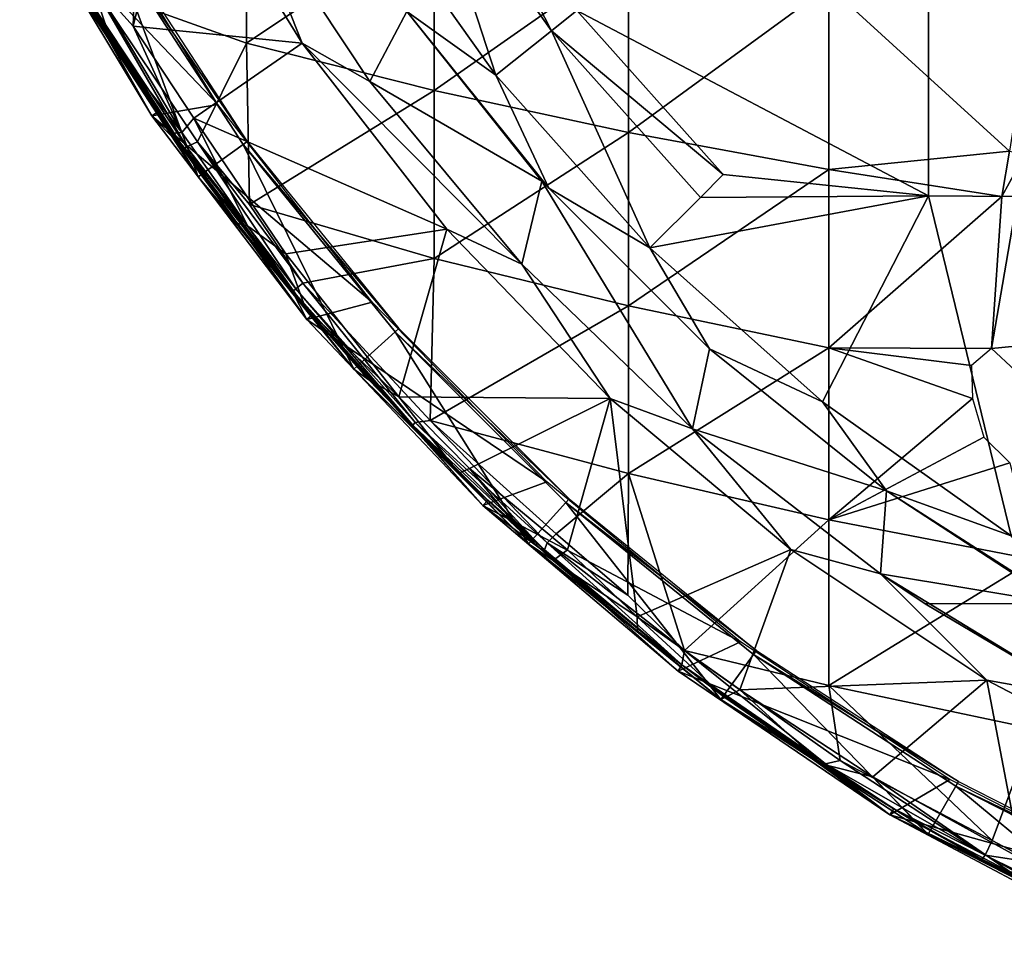
# Model space of a CAD drawing. Extents: x 0 to 451, y 0 to 1539.
# Drawn here: x 383 to 398, y 5 to 20 of the extents above; entities that cross this region are included whole.
import ezdxf

# ---------------------------------------------------------------- set-up
doc = ezdxf.new("R2010")
doc.units = 0
doc.header["$MEASUREMENT"] = 0

msp = doc.modelspace()

# ---------------------------------------------------------------- linework, layer by layer
for points in [[(384.502899, 19.52404, 75.327332), (384.625, 23.181681, 75.65741), (383.830353, 20.275911, 75.296555)], [(384.502899, 19.52404, 75.327332), (385.203308, 22.354719, 75.678528), (384.625, 23.181681, 75.65741)], [(391.350098, 19.76466, 76.263222), (396.77771, 16.905371, 76.536453), (396.77771, 23.071831, 77.099831)], [(396.77771, 23.071831, 77.099831), (396.77771, 16.905371, 76.536453), (402.881012, 16.8575, 76.98539)], [(396.77771, 23.071831, 77.099831), (402.881012, 16.8575, 76.98539), (402.881012, 23.03755, 77.550018)], [(389.387085, 22.53121, 76.566513), (388.963715, 22.2652, 76.491638), (390.959198, 19.452869, 76.491638)], [(389.387085, 22.53121, 76.566513), (390.959198, 19.452869, 76.491638), (391.350098, 19.76466, 76.566513)], [(387.113312, 19.26273, 75.678528), (385.203308, 22.354719, 75.678528), (384.502899, 19.52404, 75.327332)], [(385.203308, 22.354719, 75.982697), (385.203308, 22.354719, 75.678528), (387.113312, 19.26273, 75.678528)], [(385.203308, 22.354719, 75.982697), (387.113312, 19.26273, 75.678528), (387.113312, 19.26273, 75.982697)], [(386.134308, 21.724159, 76.065628), (385.203308, 22.354719, 75.982697), (387.113312, 19.26273, 75.982697)], [(388.963715, 22.2652, 76.18824), (388.032288, 21.68, 76.018852), (390.099213, 18.767059, 76.018852)], [(388.963715, 22.2652, 76.18824), (390.099213, 18.767059, 76.018852), (390.959198, 19.452869, 76.18824)], [(388.963715, 22.2652, 76.491638), (388.963715, 22.2652, 76.18824), (390.959198, 19.452869, 76.18824)], [(388.963715, 22.2652, 76.491638), (390.959198, 19.452869, 76.18824), (390.959198, 19.452869, 76.491638)], [(383.918488, 20.10239, 62.013744), (386.251495, 21.836281, 59.565491), (386.251495, 19.264099, 60.683762)], [(386.251495, 21.836281, 59.565491), (389.149414, 21.20262, 57.97517), (386.251495, 19.264099, 60.683762)], [(383.774811, 21.61133, 69), (382.752289, 21.528299, 69), (385.809601, 18.317459, 69)], [(386.134308, 21.724159, 76.065628), (387.113312, 19.26273, 75.982697), (388.156006, 18.668409, 76.065628)], [(388.156006, 18.668409, 76.065628), (388.156006, 18.668409, 75.761589), (386.134308, 21.724159, 76.065628)], [(386.134308, 21.724159, 76.065628), (388.156006, 18.668409, 75.761589), (386.134308, 21.724159, 75.761589)], [(388.156006, 18.668409, 75.761589), (388.726196, 19.75238, 75.93985), (386.134308, 21.724159, 75.761589)], [(388.032288, 21.68, 76.32251), (388.726196, 19.75238, 76.243622), (390.099213, 18.767059, 76.32251)], [(390.099213, 18.767059, 76.32251), (390.099213, 18.767059, 76.018852), (388.032288, 21.68, 76.32251)], [(388.032288, 21.68, 76.32251), (390.099213, 18.767059, 76.018852), (388.032288, 21.68, 76.018852)], [(385.809601, 18.317459, 69), (382.752289, 21.528299, 69), (384.789886, 18.14187, 69)], [(382.752289, 21.528299, 69), (383.767395, 19.95331, 62.632481), (384.789886, 18.14187, 69)], [(386.251495, 19.264099, 60.683762), (389.149414, 21.20262, 57.97517), (389.149414, 18.53335, 59.135639)], [(389.149414, 21.20262, 57.97517), (392.148804, 20.63739, 56.55661), (389.149414, 18.53335, 59.135639)], [(383.249115, 20.946365, 75.095985), (383.478912, 20.42621, 74.843773), (384.170746, 19.279007, 74.92276)], [(383.249115, 20.946365, 75.095985), (384.170746, 19.279007, 74.92276), (383.830353, 20.275911, 75.296555)], [(384.170013, 20.825211, 71.500008), (385.506714, 17.196711, 71.500008), (383.428406, 20.397011, 71.500008)], [(386.263092, 17.74621, 67.000008), (384.170013, 20.825211, 71.500008), (384.238007, 20.864491, 67.000008)], [(386.263092, 17.74621, 67.000008), (386.199493, 17.700081, 71.500008), (384.170013, 20.825211, 71.500008)], [(386.199493, 17.700081, 71.500008), (385.506714, 17.196711, 71.500008), (384.170013, 20.825211, 71.500008)], [(389.149414, 18.53335, 59.135639), (392.148804, 20.63739, 56.55661), (392.148804, 17.88151, 57.75473)], [(392.148804, 20.63739, 56.55661), (395.238007, 20.14279, 55.315392), (392.148804, 17.88151, 57.75473)], [(384.170746, 19.279007, 74.92276), (383.478912, 20.42621, 74.843773), (383.428406, 20.397011, 71.500008)], [(384.170746, 19.279007, 74.92276), (383.428406, 20.397011, 71.500008), (385.101898, 17.867451, 74.843773)], [(385.101898, 17.867451, 74.843773), (383.428406, 20.397011, 71.500008), (385.506714, 17.196711, 71.500008)], [(385.255188, 17.881399, 75.206047), (384.502899, 19.52404, 75.327332), (383.830353, 20.275911, 75.296555)], [(383.830353, 20.275911, 75.296555), (384.170746, 19.279007, 74.92276), (385.255188, 17.881399, 75.206047)], [(383.799805, 19.972679, 62.377232), (383.918488, 20.10239, 62.013744), (385.328308, 17.661726, 62.304771)], [(385.328308, 17.661726, 62.304771), (383.918488, 20.10239, 62.013744), (385.496613, 17.740763, 61.985191)], [(383.918488, 20.10239, 62.013744), (386.251495, 19.264099, 60.683762), (385.496613, 17.740763, 61.985191)], [(392.148804, 17.88151, 57.75473), (395.238007, 20.14279, 55.315392), (395.238007, 17.311159, 56.546459)], [(398.02829, 17.59684, 55.2948), (395.238007, 17.311159, 56.546459), (395.238007, 20.14279, 55.315392)], [(398.02829, 17.59684, 55.2948), (395.238007, 20.14279, 55.315392), (398.361389, 19.72538, 54.269791)], [(383.767395, 19.95331, 62.632481), (383.774109, 19.9573, 62.523869), (384.881897, 18.204269, 62.632481)], [(384.789886, 18.14187, 69), (383.767395, 19.95331, 62.632481), (384.881897, 18.204269, 62.632481)], [(383.774109, 19.9573, 62.523869), (383.799805, 19.972679, 62.377232), (385.285889, 17.63415, 62.523869)], [(384.881897, 18.204269, 62.632481), (383.774109, 19.9573, 62.523869), (385.285889, 17.63415, 62.523869)], [(385.285889, 17.63415, 62.523869), (383.799805, 19.972679, 62.377232), (385.328308, 17.661726, 62.304771)], [(391.350098, 19.76466, 76.566513), (390.959198, 19.452869, 76.491638), (393.610504, 17.23522, 76.566513)], [(393.610504, 17.23522, 76.263222), (396.77771, 16.905371, 76.536453), (391.350098, 19.76466, 76.263222)], [(393.610504, 17.23522, 76.566513), (393.610504, 17.23522, 76.263222), (391.350098, 19.76466, 76.566513)], [(391.350098, 19.76466, 76.566513), (393.610504, 17.23522, 76.263222), (391.350098, 19.76466, 76.263222)], [(388.156006, 18.668409, 75.761589), (390.810211, 17.131231, 75.938919), (388.726196, 19.75238, 75.93985)], [(390.810211, 17.131231, 75.938919), (390.920685, 17.022249, 76.243622), (388.726196, 19.75238, 75.93985)], [(388.726196, 19.75238, 75.93985), (390.920685, 17.022249, 76.243622), (388.726196, 19.75238, 76.243622)], [(390.099213, 18.767059, 76.32251), (388.726196, 19.75238, 76.243622), (390.920685, 17.022249, 76.243622)], [(385.255188, 17.881399, 75.206047), (385.440704, 18.10265, 75.327332), (384.502899, 19.52404, 75.327332)], [(385.440704, 18.10265, 75.327332), (387.113312, 19.26273, 75.678528), (384.502899, 19.52404, 75.327332)], [(390.959198, 19.452869, 76.18824), (390.099213, 18.767059, 76.018852), (392.479187, 16.103861, 76.018852)], [(390.959198, 19.452869, 76.18824), (392.479187, 16.103861, 76.018852), (393.256989, 16.881639, 76.18824)], [(390.959198, 19.452869, 76.491638), (390.959198, 19.452869, 76.18824), (393.256989, 16.881639, 76.18824)], [(390.959198, 19.452869, 76.491638), (393.256989, 16.881639, 76.18824), (393.256989, 16.881639, 76.491638)], [(390.959198, 19.452869, 76.491638), (393.256989, 16.881639, 76.491638), (393.610504, 17.23522, 76.566513)], [(384.170746, 19.279007, 74.92276), (385.101898, 17.867451, 74.843773), (385.109192, 17.872511, 74.929291)], [(384.170746, 19.279007, 74.92276), (385.109192, 17.872511, 74.929291), (385.255188, 17.881399, 75.206047)], [(385.440704, 18.10265, 75.327332), (389.342804, 16.39271, 75.678528), (387.113312, 19.26273, 75.678528)], [(385.496613, 17.740763, 61.985191), (386.251495, 19.264099, 60.683762), (386.297607, 16.769623, 61.922062)], [(386.251495, 19.264099, 60.683762), (389.149414, 18.53335, 59.135639), (386.297607, 16.769623, 61.922062)], [(387.113312, 19.26273, 75.982697), (387.113312, 19.26273, 75.678528), (389.342804, 16.39271, 75.678528)], [(387.113312, 19.26273, 75.982697), (389.342804, 16.39271, 75.678528), (389.342804, 16.39271, 75.982697)], [(388.156006, 18.668409, 76.065628), (387.113312, 19.26273, 75.982697), (390.499695, 15.85209, 76.065628)], [(387.113312, 19.26273, 75.982697), (389.342804, 16.39271, 75.982697), (390.499695, 15.85209, 76.065628)], [(390.099213, 18.767059, 76.32251), (390.920685, 17.022249, 76.243622), (392.479187, 16.103861, 76.32251)], [(392.479187, 16.103861, 76.32251), (392.479187, 16.103861, 76.018852), (390.099213, 18.767059, 76.32251)], [(390.099213, 18.767059, 76.32251), (392.479187, 16.103861, 76.018852), (390.099213, 18.767059, 76.018852)], [(390.499695, 15.85209, 76.065628), (390.499695, 15.85209, 75.761589), (388.156006, 18.668409, 76.065628)], [(388.156006, 18.668409, 76.065628), (390.499695, 15.85209, 75.761589), (388.156006, 18.668409, 75.761589)], [(390.499695, 15.85209, 75.761589), (390.810211, 17.131231, 75.938919), (388.156006, 18.668409, 75.761589)], [(386.297607, 16.769623, 61.922062), (389.149414, 18.53335, 59.135639), (389.146088, 15.937748, 60.462563)], [(389.149414, 18.53335, 59.135639), (392.148804, 17.88151, 57.75473), (389.146088, 15.937748, 60.462563)], [(385.809601, 18.317459, 69), (384.789886, 18.14187, 69), (388.190399, 15.26433, 69)], [(384.789886, 18.14187, 69), (384.881897, 18.204269, 62.632481), (385.279602, 17.629681, 62.632481)], [(388.190399, 15.26433, 69), (384.789886, 18.14187, 69), (387.18161, 14.99557, 69)], [(387.18161, 14.99557, 69), (384.789886, 18.14187, 69), (385.279602, 17.629681, 62.632481)], [(384.881897, 18.204269, 62.632481), (385.285889, 17.63415, 62.523869), (385.279602, 17.629681, 62.632481)], [(386.265839, 16.444891, 75.179497), (385.440704, 18.10265, 75.327332), (385.255188, 17.881399, 75.206047)], [(386.265839, 16.444891, 75.179497), (386.859802, 16.008711, 75.309135), (385.440704, 18.10265, 75.327332)], [(386.859802, 16.008711, 75.309135), (389.342804, 16.39271, 75.678528), (385.440704, 18.10265, 75.327332)], [(385.109192, 17.872511, 74.929291), (385.101898, 17.867451, 74.843773), (385.553894, 17.230989, 74.843773)], [(385.101898, 17.867451, 74.843773), (385.506714, 17.196711, 71.500008), (385.553894, 17.230989, 74.843773)], [(385.255188, 17.881399, 75.206047), (385.109192, 17.872511, 74.929291), (386.265839, 16.444891, 75.179497)], [(385.109192, 17.872511, 74.929291), (385.553894, 17.230989, 74.843773), (386.265839, 16.444891, 75.179497)], [(389.146088, 15.937748, 60.462563), (392.148804, 17.88151, 57.75473), (392.148804, 15.20497, 59.120899)], [(392.148804, 17.88151, 57.75473), (395.238007, 17.311159, 56.546459), (392.148804, 15.20497, 59.120899)], [(385.279602, 17.629681, 62.632481), (385.285889, 17.63415, 62.523869), (386.970306, 15.43289, 62.523869)], [(385.279602, 17.629681, 62.632481), (386.964203, 15.42789, 62.632481), (387.18161, 14.99557, 69)], [(385.279602, 17.629681, 62.632481), (386.970306, 15.43289, 62.523869), (386.964203, 15.42789, 62.632481)], [(385.285889, 17.63415, 62.523869), (385.328308, 17.661726, 62.304771), (386.970306, 15.43289, 62.523869)], [(385.328308, 17.661726, 62.304771), (385.496613, 17.740763, 61.985191), (387.013123, 15.46836, 62.306965)], [(386.970306, 15.43289, 62.523869), (385.328308, 17.661726, 62.304771), (387.013123, 15.46836, 62.306965)], [(386.297607, 16.769623, 61.922062), (387.12323, 15.559495, 62.045891), (385.496613, 17.740763, 61.985191)], [(387.013123, 15.46836, 62.306965), (385.496613, 17.740763, 61.985191), (387.12323, 15.559495, 62.045891)], [(386.199493, 17.700081, 71.500008), (387.908203, 14.23115, 71.500008), (385.506714, 17.196711, 71.500008)], [(388.602905, 14.8567, 67.000008), (386.199493, 17.700081, 71.500008), (386.263092, 17.74621, 67.000008)], [(388.602905, 14.8567, 67.000008), (388.544586, 14.80412, 71.500008), (386.199493, 17.700081, 71.500008)], [(388.544586, 14.80412, 71.500008), (387.908203, 14.23115, 71.500008), (386.199493, 17.700081, 71.500008)], [(397.908295, 16.893681, 55.664299), (395.238007, 17.311159, 56.546459), (398.02829, 17.59684, 55.2948)], [(397.908295, 16.893681, 55.664299), (398.264496, 17.543503, 55.20174), (397.748718, 14.549205, 56.851013)], [(398.121307, 14.586285, 56.40749), (397.748718, 14.549205, 56.851013), (398.264496, 17.543503, 55.20174)], [(398.02829, 17.59684, 55.2948), (398.264496, 17.543503, 55.20174), (397.908295, 16.893681, 55.664299)], [(385.553894, 17.230989, 74.843773), (385.506714, 17.196711, 71.500008), (386.114594, 16.479851, 74.843773)], [(387.908203, 14.23115, 71.500008), (387.159546, 15.182418, 74.989258), (385.506714, 17.196711, 71.500008)], [(385.506714, 17.196711, 71.500008), (387.159546, 15.182418, 74.989258), (386.114594, 16.479851, 74.843773)], [(386.265839, 16.444891, 75.179497), (385.553894, 17.230989, 74.843773), (386.114594, 16.479851, 74.843773)], [(392.148804, 15.20497, 59.120899), (395.238007, 17.311159, 56.546459), (395.238068, 14.560925, 57.950214)], [(393.256989, 16.881639, 76.18824), (396.77771, 16.905371, 76.536453), (393.610504, 17.23522, 76.263222)], [(397.908295, 16.893681, 55.664299), (395.238068, 14.560925, 57.950214), (395.238007, 17.311159, 56.546459)], [(393.13739, 13.30906, 75.761589), (390.810211, 17.131231, 75.938919), (390.499695, 15.85209, 75.761589)], [(393.397614, 14.54544, 75.93985), (390.920685, 17.022249, 76.243622), (390.810211, 17.131231, 75.938919)], [(393.13739, 13.30906, 75.761589), (393.397614, 14.54544, 75.93985), (390.810211, 17.131231, 75.938919)], [(393.397614, 14.54544, 75.93985), (393.397614, 14.54544, 76.243622), (390.920685, 17.022249, 76.243622)], [(392.479187, 16.103861, 76.32251), (390.920685, 17.022249, 76.243622), (393.397614, 14.54544, 76.243622)], [(393.256989, 16.881639, 76.18824), (392.479187, 16.103861, 76.018852), (396.77771, 16.905371, 76.536453)], [(392.479187, 16.103861, 76.018852), (395.142395, 13.72385, 76.018852), (396.77771, 16.905371, 76.536453)], [(396.77771, 16.905371, 76.536453), (395.142395, 13.72385, 76.018852), (398.055298, 11.65706, 76.018852)], [(397.908295, 16.893681, 55.664299), (397.748718, 14.549205, 56.851013), (395.238068, 14.560925, 57.950214)], [(396.77771, 16.905371, 76.536453), (398.055298, 11.65706, 76.018852), (402.881012, 16.8575, 76.98539)], [(389.146088, 15.937748, 60.462563), (387.12323, 15.559495, 62.045891), (386.297607, 16.769623, 61.922062)], [(386.265839, 16.444891, 75.179497), (386.114594, 16.479851, 74.843773), (387.159546, 15.182418, 74.989258)], [(386.265839, 16.444891, 75.179497), (387.159546, 15.182418, 74.989258), (386.859802, 16.008711, 75.309135)], [(389.342804, 16.39271, 75.678528), (386.859802, 16.008711, 75.309135), (388.60556, 13.800603, 75.284386)], [(389.342804, 16.39271, 75.678528), (388.60556, 13.800603, 75.284386), (391.866394, 13.77738, 75.678528)], [(389.342804, 16.39271, 75.982697), (389.342804, 16.39271, 75.678528), (391.866394, 13.77738, 75.678528)], [(389.342804, 16.39271, 75.982697), (391.866394, 13.77738, 75.678528), (391.866394, 13.77738, 75.982697)], [(390.499695, 15.85209, 76.065628), (389.342804, 16.39271, 75.982697), (391.866394, 13.77738, 75.982697)], [(386.859802, 16.008711, 75.309135), (387.159546, 15.182418, 74.989258), (388.60556, 13.800603, 75.284386)], [(392.479187, 16.103861, 76.32251), (393.397614, 14.54544, 76.243622), (395.142395, 13.72385, 76.32251)], [(395.142395, 13.72385, 76.32251), (395.142395, 13.72385, 76.018852), (392.479187, 16.103861, 76.32251)], [(392.479187, 16.103861, 76.32251), (395.142395, 13.72385, 76.018852), (392.479187, 16.103861, 76.018852)], [(389.08548, 13.439578, 61.971863), (387.12323, 15.559495, 62.045891), (389.146088, 15.937748, 60.462563)], [(389.146088, 15.937748, 60.462563), (392.148804, 15.20497, 59.120899), (389.08548, 13.439578, 61.971863)], [(390.499695, 15.85209, 76.065628), (391.866394, 13.77738, 75.982697), (393.13739, 13.30906, 76.065628)], [(393.13739, 13.30906, 76.065628), (393.13739, 13.30906, 75.761589), (390.499695, 15.85209, 76.065628)], [(390.499695, 15.85209, 76.065628), (393.13739, 13.30906, 75.761589), (390.499695, 15.85209, 75.761589)], [(387.013123, 15.46836, 62.306965), (387.12323, 15.559495, 62.045891), (388.8573, 13.404845, 62.306965)], [(388.8573, 13.404845, 62.306965), (387.12323, 15.559495, 62.045891), (389.08548, 13.439578, 61.971863)], [(386.964203, 15.42789, 62.632481), (386.970306, 15.43289, 62.523869), (387.266296, 15.06758, 62.632481)], [(387.18161, 14.99557, 69), (386.964203, 15.42789, 62.632481), (387.266296, 15.06758, 62.632481)], [(386.970306, 15.43289, 62.523869), (387.013123, 15.46836, 62.306965), (388.817291, 13.36622, 62.523869)], [(387.266296, 15.06758, 62.632481), (386.970306, 15.43289, 62.523869), (388.817291, 13.36622, 62.523869)], [(388.817291, 13.36622, 62.523869), (387.013123, 15.46836, 62.306965), (388.8573, 13.404845, 62.306965)], [(388.190399, 15.26433, 69), (387.18161, 14.99557, 69), (390.889008, 12.48813, 69)], [(389.08548, 13.439578, 61.971863), (392.148804, 15.20497, 59.120899), (392.148804, 12.61795, 60.649891)], [(392.148804, 15.20497, 59.120899), (395.238068, 14.560925, 57.950214), (392.148804, 12.61795, 60.649891)], [(387.908203, 14.23115, 71.500008), (388.14032, 14.063721, 74.843773), (387.159546, 15.182418, 74.989258)], [(387.159546, 15.182418, 74.989258), (388.14032, 14.063721, 74.843773), (388.60556, 13.800603, 75.284386)], [(387.18161, 14.99557, 69), (387.266296, 15.06758, 62.632481), (389.899506, 12.12639, 69)], [(389.899506, 12.12639, 69), (387.266296, 15.06758, 62.632481), (388.811615, 13.3608, 62.632481)], [(387.266296, 15.06758, 62.632481), (388.817291, 13.36622, 62.523869), (388.811615, 13.3608, 62.632481)], [(390.889008, 12.48813, 69), (387.18161, 14.99557, 69), (389.899506, 12.12639, 69)], [(388.544586, 14.80412, 71.500008), (390.606415, 11.53284, 71.500008), (387.908203, 14.23115, 71.500008)], [(391.231995, 12.22759, 67.000008), (388.544586, 14.80412, 71.500008), (388.602905, 14.8567, 67.000008)], [(391.231995, 12.22759, 67.000008), (391.179504, 12.16924, 71.500008), (388.544586, 14.80412, 71.500008)], [(391.179504, 12.16924, 71.500008), (390.606415, 11.53284, 71.500008), (388.544586, 14.80412, 71.500008)], [(392.148804, 12.61795, 60.649891), (395.238068, 14.560925, 57.950214), (395.238007, 11.90293, 59.521221)], [(393.13739, 13.30906, 75.761589), (396.127686, 12.35092, 75.93985), (393.397614, 14.54544, 75.93985)], [(396.127686, 12.35092, 75.93985), (396.127686, 12.35092, 76.243622), (393.397614, 14.54544, 76.243622)], [(396.127686, 12.35092, 75.93985), (393.397614, 14.54544, 76.243622), (393.397614, 14.54544, 75.93985)], [(395.142395, 13.72385, 76.32251), (393.397614, 14.54544, 76.243622), (396.127686, 12.35092, 76.243622)], [(397.453705, 13.77666, 57.44677), (395.238007, 11.90293, 59.521221), (395.238068, 14.560925, 57.950214)], [(397.442413, 14.286066, 57.168671), (395.238068, 14.560925, 57.950214), (397.748718, 14.549205, 56.851013)], [(395.238068, 14.560925, 57.950214), (397.442413, 14.286066, 57.168671), (397.453705, 13.77666, 57.44677)], [(398.121307, 14.586285, 56.40749), (398.115387, 14.21022, 56.42519), (397.748718, 14.549205, 56.851013)], [(388.14032, 14.063721, 74.843773), (387.908203, 14.23115, 71.500008), (389.529999, 12.62385, 74.843773)], [(389.529999, 12.62385, 74.843773), (387.908203, 14.23115, 71.500008), (390.606415, 11.53284, 71.500008)], [(388.60556, 13.800603, 75.284386), (388.14032, 14.063721, 74.843773), (389.529999, 12.62385, 74.843773)], [(388.60556, 13.800603, 75.284386), (389.529999, 12.62385, 74.843773), (389.691376, 12.694963, 75.284256)], [(391.866394, 13.77738, 75.678528), (388.60556, 13.800603, 75.284386), (389.691376, 12.694963, 75.284256)], [(391.203705, 11.439273, 75.302444), (391.866394, 13.77738, 75.678528), (389.691376, 12.694963, 75.284256)], [(392.280701, 10.405062, 75.285339), (391.866394, 13.77738, 75.678528), (391.203705, 11.439273, 75.302444)], [(391.866394, 13.77738, 75.982697), (391.866394, 13.77738, 75.678528), (394.654999, 11.44683, 75.678528)], [(391.866394, 13.77738, 75.982697), (394.654999, 11.44683, 75.678528), (394.654999, 11.44683, 75.982697)], [(393.13739, 13.30906, 76.065628), (391.866394, 13.77738, 75.982697), (394.654999, 11.44683, 75.982697)], [(392.280701, 10.405062, 75.285339), (394.654999, 11.44683, 75.678528), (391.866394, 13.77738, 75.678528)], [(395.142395, 13.72385, 76.32251), (396.127686, 12.35092, 76.243622), (398.055298, 11.65706, 76.32251)], [(398.055298, 11.65706, 76.32251), (398.055298, 11.65706, 76.018852), (395.142395, 13.72385, 76.32251)], [(395.142395, 13.72385, 76.32251), (398.055298, 11.65706, 76.018852), (395.142395, 13.72385, 76.018852)], [(397.631622, 13.180917, 57.714878), (395.238007, 11.90293, 59.521221), (397.453705, 13.77666, 57.44677)], [(388.817291, 13.36622, 62.523869), (388.8573, 13.404845, 62.306965), (390.85199, 11.442657, 62.410881)], [(388.8573, 13.404845, 62.306965), (389.08548, 13.439578, 61.971863), (390.891907, 11.549546, 62.138489)], [(390.85199, 11.442657, 62.410881), (388.8573, 13.404845, 62.306965), (390.891907, 11.549546, 62.138489)], [(391.029297, 11.68561, 61.908939), (390.891907, 11.549546, 62.138489), (389.08548, 13.439578, 61.971863)], [(389.08548, 13.439578, 61.971863), (392.148804, 12.61795, 60.649891), (391.029297, 11.68561, 61.908939)], [(388.811615, 13.3608, 62.632481), (388.817291, 13.36622, 62.523869), (389.975891, 12.20703, 62.632481)], [(389.899506, 12.12639, 69), (388.811615, 13.3608, 62.632481), (389.975891, 12.20703, 62.632481)], [(389.975891, 12.20703, 62.632481), (388.817291, 13.36622, 62.523869), (390.85199, 11.442657, 62.410881)], [(393.13739, 13.30906, 76.065628), (394.654999, 11.44683, 75.982697), (396.037415, 11.06972, 76.065628)], [(396.037415, 11.06972, 76.065628), (396.037415, 11.06972, 75.761589), (393.13739, 13.30906, 76.065628)], [(393.13739, 13.30906, 76.065628), (396.037415, 11.06972, 75.761589), (393.13739, 13.30906, 75.761589)], [(396.037415, 11.06972, 75.761589), (396.127686, 12.35092, 75.93985), (393.13739, 13.30906, 75.761589)], [(395.238007, 11.90293, 59.521221), (397.631622, 13.180917, 57.714878), (398.031403, 12.78406, 57.791279)], [(395.238007, 11.90293, 59.521221), (398.031403, 12.78406, 57.791279), (398.404785, 11.29282, 58.558239)], [(389.691376, 12.694963, 75.284256), (389.529999, 12.62385, 74.843773), (390.485107, 11.72298, 74.748512)], [(389.529999, 12.62385, 74.843773), (390.606415, 11.53284, 71.500008), (390.485107, 11.72298, 74.748512)], [(389.691376, 12.694963, 75.284256), (390.485107, 11.72298, 74.748512), (390.984985, 11.277385, 74.958458)], [(389.691376, 12.694963, 75.284256), (390.984985, 11.277385, 74.958458), (391.203705, 11.439273, 75.302444)], [(392.148804, 12.61795, 60.649891), (392.1362, 10.74004, 61.908939), (391.029297, 11.68561, 61.908939)], [(392.148804, 12.61795, 60.649891), (393.012665, 9.888455, 62.013584), (392.1362, 10.74004, 61.908939)], [(395.238007, 11.90293, 59.521221), (393.012665, 9.888455, 62.013584), (392.148804, 12.61795, 60.649891)], [(390.889008, 12.48813, 69), (389.899506, 12.12639, 69), (393.873413, 10.02175, 69)], [(396.037415, 11.06972, 75.761589), (398.791382, 10.610241, 75.939507), (396.127686, 12.35092, 75.93985)], [(398.791382, 10.610241, 75.939507), (399.079102, 10.46443, 76.243622), (396.127686, 12.35092, 76.243622)], [(398.791382, 10.610241, 75.939507), (396.127686, 12.35092, 76.243622), (396.127686, 12.35092, 75.93985)], [(398.055298, 11.65706, 76.32251), (396.127686, 12.35092, 76.243622), (399.079102, 10.46443, 76.243622)], [(389.899506, 12.12639, 69), (389.975891, 12.20703, 62.632481), (390.811096, 11.44028, 62.632481)], [(389.975891, 12.20703, 62.632481), (390.85199, 11.442657, 62.410881), (390.811096, 11.44028, 62.632481)], [(391.179504, 12.16924, 71.500008), (393.571991, 9.131432, 71.500008), (390.606415, 11.53284, 71.500008)], [(394.12149, 9.887755, 67.000008), (391.179504, 12.16924, 71.500008), (391.231995, 12.22759, 67.000008)], [(394.12149, 9.887755, 67.000008), (394.075409, 9.824216, 71.500008), (391.179504, 12.16924, 71.500008)], [(394.075409, 9.824216, 71.500008), (393.571991, 9.131432, 71.500008), (391.179504, 12.16924, 71.500008)], [(393.873413, 10.02175, 69), (389.899506, 12.12639, 69), (392.911713, 9.567797, 69)], [(389.899506, 12.12639, 69), (390.811096, 11.44028, 62.632481), (392.911713, 9.567797, 69)], [(395.238007, 11.90293, 59.521221), (395.238007, 9.346962, 61.25354), (393.012665, 9.888455, 62.013584)], [(398.404785, 11.29282, 58.558239), (395.238007, 9.346962, 61.25354), (395.238007, 11.90293, 59.521221)], [(390.606415, 11.53284, 71.500008), (390.984985, 11.277385, 74.958458), (390.485107, 11.72298, 74.748512)], [(390.85199, 11.442657, 62.410881), (390.891907, 11.549546, 62.138489), (392.968323, 9.665371, 62.530689)], [(392.1362, 10.74004, 61.908939), (390.891907, 11.549546, 62.138489), (391.029297, 11.68561, 61.908939)], [(392.1362, 10.74004, 61.908939), (393.012665, 9.888455, 62.013584), (390.891907, 11.549546, 62.138489)], [(392.968323, 9.665371, 62.530689), (390.891907, 11.549546, 62.138489), (393.012665, 9.888455, 62.013584)], [(393.571991, 9.131432, 71.500008), (392.287292, 10.18363, 74.843773), (390.606415, 11.53284, 71.500008)], [(390.606415, 11.53284, 71.500008), (392.287292, 10.18363, 74.843773), (390.984985, 11.277385, 74.958458)], [(390.811096, 11.44028, 62.632481), (390.85199, 11.442657, 62.410881), (392.968323, 9.665371, 62.530689)], [(390.811096, 11.44028, 62.632481), (392.968323, 9.665371, 62.530689), (392.911713, 9.567797, 69)], [(391.203705, 11.439273, 75.302444), (390.984985, 11.277385, 74.958458), (392.280701, 10.405062, 75.285339)], [(393.867889, 9.278248, 75.296463), (394.654999, 11.44683, 75.678528), (392.280701, 10.405062, 75.285339)], [(393.867889, 9.278248, 75.296463), (397.676788, 9.427726, 75.678528), (394.654999, 11.44683, 75.678528)], [(394.654999, 11.44683, 75.982697), (394.654999, 11.44683, 75.678528), (397.676788, 9.427726, 75.678528)], [(394.654999, 11.44683, 75.982697), (397.676788, 9.427726, 75.678528), (397.676788, 9.427726, 75.982697)], [(396.037415, 11.06972, 76.065628), (394.654999, 11.44683, 75.982697), (397.676788, 9.427726, 75.982697)], [(392.287292, 10.18363, 74.843773), (392.280701, 10.405062, 75.285339), (390.984985, 11.277385, 74.958458)], [(398.404785, 11.29282, 58.558239), (398.404785, 8.678555, 60.330109), (395.238007, 9.346962, 61.25354)], [(396.037415, 11.06972, 76.065628), (397.676788, 9.427726, 75.982697), (399.165009, 9.160995, 76.065628)], [(399.165009, 9.160995, 76.065628), (399.165009, 9.160995, 75.761589), (396.037415, 11.06972, 76.065628)], [(399.165009, 9.160995, 75.761589), (396.726837, 10.606199, 75.761795), (396.037415, 11.06972, 76.065628)], [(396.037415, 11.06972, 76.065628), (396.726837, 10.606199, 75.761795), (396.037415, 11.06972, 75.761589)], [(396.726837, 10.606199, 75.761795), (398.791382, 10.610241, 75.939507), (396.037415, 11.06972, 75.761589)], [(399.165009, 9.160995, 75.761589), (398.791382, 10.610241, 75.939507), (396.726837, 10.606199, 75.761795)], [(392.287292, 10.18363, 74.843773), (393.633392, 9.159719, 74.921753), (392.280701, 10.405062, 75.285339)], [(392.280701, 10.405062, 75.285339), (393.633392, 9.159719, 74.921753), (393.867889, 9.278248, 75.296463)], [(393.571991, 9.131432, 71.500008), (393.633392, 9.159719, 74.921753), (392.287292, 10.18363, 74.843773)], [(393.873413, 10.02175, 69), (392.911713, 9.567797, 69), (397.108307, 7.894397, 69)], [(392.968323, 9.665371, 62.530689), (393.012665, 9.888455, 62.013584), (395.185516, 8.135068, 62.423843)], [(395.185516, 8.135068, 62.423843), (393.012665, 9.888455, 62.013584), (395.412964, 8.191274, 62.026855)], [(393.012665, 9.888455, 62.013584), (395.238007, 9.346962, 61.25354), (395.412964, 8.191274, 62.026855)], [(397.239807, 7.862687, 67.000008), (394.075409, 9.824216, 71.500008), (394.12149, 9.887755, 67.000008)], [(394.075409, 9.824216, 71.500008), (396.772308, 7.053018, 71.500008), (393.571991, 9.131432, 71.500008)], [(397.239807, 7.862687, 67.000008), (397.2005, 7.794738, 71.500008), (394.075409, 9.824216, 71.500008)], [(397.2005, 7.794738, 71.500008), (396.772308, 7.053018, 71.500008), (394.075409, 9.824216, 71.500008)], [(392.911713, 9.567797, 69), (392.968323, 9.665371, 62.530689), (396.1828, 7.349968, 69)], [(396.1828, 7.349968, 69), (392.968323, 9.665371, 62.530689), (395.218689, 8.082986, 62.632481)], [(392.968323, 9.665371, 62.530689), (395.185516, 8.135068, 62.423843), (395.218689, 8.082986, 62.632481)], [(397.108307, 7.894397, 69), (392.911713, 9.567797, 69), (396.1828, 7.349968, 69)], [(395.918915, 7.935211, 75.302757), (397.676788, 9.427726, 75.678528), (393.867889, 9.278248, 75.296463)], [(398.200378, 6.677974, 75.308693), (397.676788, 9.427726, 75.678528), (395.918915, 7.935211, 75.302757)], [(397.676788, 9.427726, 75.982697), (397.676788, 9.427726, 75.678528), (400.897186, 7.743239, 75.678528)], [(397.676788, 9.427726, 75.982697), (400.897186, 7.743239, 75.678528), (400.897186, 7.743239, 75.982697)], [(399.165009, 9.160995, 76.065628), (397.676788, 9.427726, 75.982697), (400.897186, 7.743239, 75.982697)], [(398.200378, 6.677974, 75.308693), (400.897186, 7.743239, 75.678528), (397.676788, 9.427726, 75.678528)], [(393.867889, 9.278248, 75.296463), (393.633392, 9.159719, 74.921753), (395.122314, 8.135225, 74.953865)], [(393.867889, 9.278248, 75.296463), (395.122314, 8.135225, 74.953865), (395.918915, 7.935211, 75.302757)], [(395.412964, 8.191274, 62.026855), (395.238007, 9.346962, 61.25354), (397.758301, 6.953955, 61.908939)], [(397.758301, 6.953955, 61.908939), (395.238007, 9.346962, 61.25354), (398.404785, 8.678555, 60.330109)], [(393.571991, 9.131432, 71.500008), (395.122314, 8.135225, 74.953865), (393.633392, 9.159719, 74.921753)], [(396.772308, 7.053018, 71.500008), (396.596924, 7.220038, 74.943245), (393.571991, 9.131432, 71.500008)], [(393.571991, 9.131432, 71.500008), (396.596924, 7.220038, 74.943245), (395.122314, 8.135225, 74.953865)], [(397.758301, 6.953955, 61.908939), (398.404785, 8.678555, 60.330109), (398.398895, 6.613493, 61.908939)], [(395.918915, 7.935211, 75.302757), (395.122314, 8.135225, 74.953865), (396.596924, 7.220038, 74.943245)], [(395.185516, 8.135068, 62.423843), (395.412964, 8.191274, 62.026855), (397.652374, 6.725677, 62.231339)], [(395.218689, 8.082986, 62.632481), (395.185516, 8.135068, 62.423843), (396.240112, 7.445097, 62.632481)], [(396.240112, 7.445097, 62.632481), (395.185516, 8.135068, 62.423843), (397.652374, 6.725677, 62.231339)], [(396.1828, 7.349968, 69), (395.218689, 8.082986, 62.632481), (396.240112, 7.445097, 62.632481)], [(397.758301, 6.953955, 61.908939), (397.652374, 6.725677, 62.231339), (395.412964, 8.191274, 62.026855)], [(395.918915, 7.935211, 75.302757), (398.057831, 6.456783, 75.055077), (398.200378, 6.677974, 75.308693)], [(395.918915, 7.935211, 75.302757), (396.596924, 7.220038, 74.943245), (398.057831, 6.456783, 75.055077)], [(397.108307, 7.894397, 69), (396.1828, 7.349968, 69), (400.555298, 6.131411, 69)], [(397.2005, 7.794738, 71.500008), (400.172394, 5.320668, 71.500008), (396.772308, 7.053018, 71.500008)], [(400.552612, 6.174684, 67.000008), (397.2005, 7.794738, 71.500008), (397.239807, 7.862687, 67.000008)], [(400.552612, 6.174684, 67.000008), (400.520691, 6.103039, 71.500008), (397.2005, 7.794738, 71.500008)], [(400.520691, 6.103039, 71.500008), (400.172394, 5.320668, 71.500008), (397.2005, 7.794738, 71.500008)], [(397.601288, 6.665587, 62.632481), (396.1828, 7.349968, 69), (396.240112, 7.445097, 62.632481)], [(400.555298, 6.131411, 69), (396.1828, 7.349968, 69), (399.674591, 5.498648, 69)], [(397.601288, 6.665587, 62.632481), (399.674591, 5.498648, 69), (396.1828, 7.349968, 69)], [(396.240112, 7.445097, 62.632481), (397.652374, 6.725677, 62.231339), (397.601288, 6.665587, 62.632481)], [(396.772308, 7.053018, 71.500008), (397.88205, 6.499872, 74.540421), (396.596924, 7.220038, 74.943245)], [(396.596924, 7.220038, 74.943245), (397.88205, 6.499872, 74.540421), (398.057831, 6.456783, 75.055077)], [(397.88205, 6.499872, 74.540421), (396.772308, 7.053018, 71.500008), (399.572388, 5.658746, 74.843773)], [(399.572388, 5.658746, 74.843773), (396.772308, 7.053018, 71.500008), (400.172394, 5.320668, 71.500008)], [(398.398895, 6.613493, 61.908939), (397.652374, 6.725677, 62.231339), (397.758301, 6.953955, 61.908939)], [(397.601288, 6.665587, 62.632481), (397.652374, 6.725677, 62.231339), (399.721191, 5.599618, 62.632481)], [(399.721191, 5.599618, 62.632481), (397.652374, 6.725677, 62.231339), (400.167969, 5.484717, 62.219856)], [(398.398895, 6.613493, 61.908939), (400.167969, 5.484717, 62.219856), (397.652374, 6.725677, 62.231339)], [(399.721191, 5.599618, 62.632481), (399.674591, 5.498648, 69), (397.601288, 6.665587, 62.632481)], [(398.057831, 6.456783, 75.055077), (397.88205, 6.499872, 74.540421), (399.572388, 5.658746, 74.843773)]]:
    msp.add_3dface(points)

doc.saveas('drawing.dxf')
